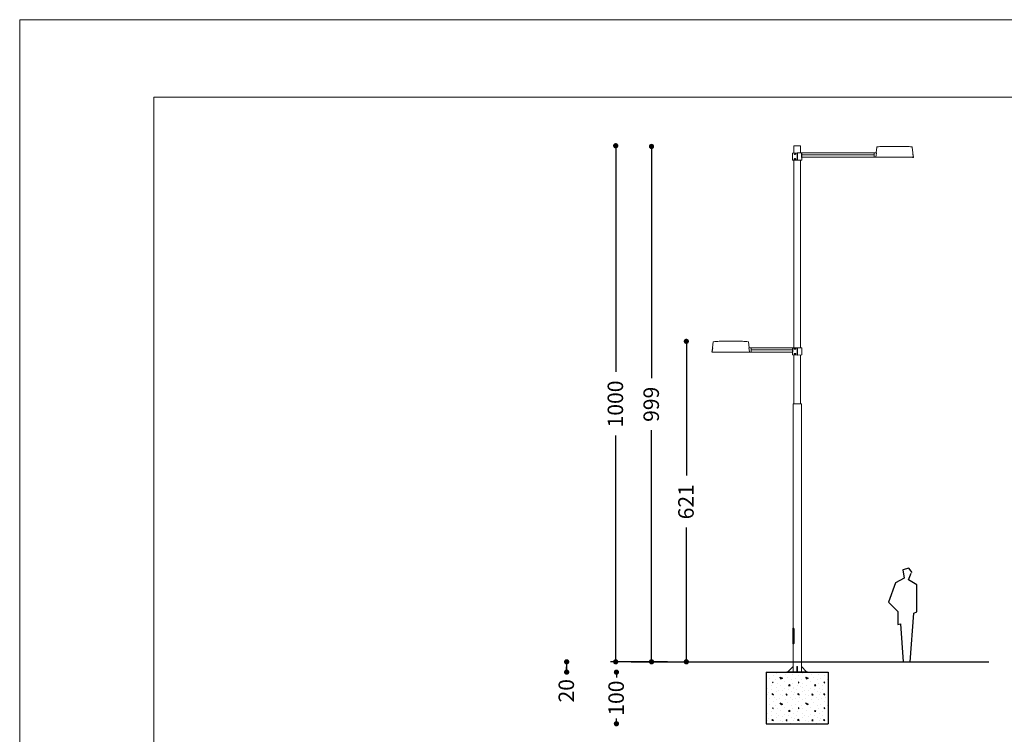
# Model space of a CAD drawing. Units: millimetres. Extents: x 0 to 29.7, y 0 to 21.
# Drawn here: x 0 to 19.1, y 7.2 to 21 of the extents above; entities that cross this region are included whole.
import ezdxf
from ezdxf.lldxf.tags import DXFTag

# ---------------------------------------------------------------- set-up
doc = ezdxf.new("R2010")
doc.units = ezdxf.units.MM
doc.layers.add('BASIC', color=179, linetype='Continuous')
doc.styles.add('SLDTEXTSTYLE0', font='TXT', dxfattribs={"width": 0.605})
tags = doc.linetypes.add('PHANTOM', pattern=[1.27, 0.635, -0.127, 0.127, -0.127, 0.127, -0.127]).pattern_tags.tags
tags[14:15] = [DXFTag(74, 4), DXFTag(75, 0), DXFTag(340, '0'), DXFTag(46, 1.0), DXFTag(50, 0.0), DXFTag(44, 0.0), DXFTag(45, 0.0)]
tags[12:13] = [DXFTag(74, 4), DXFTag(75, 0), DXFTag(340, '0'), DXFTag(46, 1.0), DXFTag(50, 0.0), DXFTag(44, 0.0), DXFTag(45, 0.0)]
tags[10:11] = [DXFTag(74, 4), DXFTag(75, 0), DXFTag(340, '0'), DXFTag(46, 1.0), DXFTag(50, 0.0), DXFTag(44, 0.0), DXFTag(45, 0.0)]
tags[8:9] = [DXFTag(74, 4), DXFTag(75, 0), DXFTag(340, '0'), DXFTag(46, 1.0), DXFTag(50, 0.0), DXFTag(44, 0.0), DXFTag(45, 0.0)]
tags[6:7] = [DXFTag(74, 4), DXFTag(75, 0), DXFTag(340, '0'), DXFTag(46, 1.0), DXFTag(50, 0.0), DXFTag(44, 0.0), DXFTag(45, 0.0)]
tags[4:5] = [DXFTag(74, 4), DXFTag(75, 0), DXFTag(340, '0'), DXFTag(46, 1.0), DXFTag(50, 0.0), DXFTag(44, 0.0), DXFTag(45, 0.0)]
doc.dimstyles.new('SLDDIMSTYLE0', dxfattribs={"dimtxt": 0.3, "dimasz": 0.1016, "dimexe": 0, "dimexo": 0.0625, "dimgap": 0.075, "dimtad": 0, "dimtoh": 1, "dimlfac": 100, "dimrnd": 1e-09, "dimzin": 12, "dimdsep": 46, "dimtxsty": 'SLDTEXTSTYLE0', "dimblk1": 'DOT', "dimblk2": 'DOT', "dimsah": 1, "dimcen": 0.09, "dimadec": 0, "dimazin": 0, "dimtfac": 1, "dimtofl": 0, "dimtmove": 0, "dimatfit": 3, "dimldrblk": 'DOT', "dimfxl": 1, "dimtolj": 1, "dimtzin": 12, "dimarcsym": 0})
doc.dimstyles.new('SLDDIMSTYLE1', dxfattribs={"dimtxt": 0.3, "dimasz": 0.1016, "dimexe": 0, "dimexo": 0.0625, "dimgap": 0.075, "dimtad": 0, "dimtoh": 1, "dimdec": 0, "dimlfac": 100, "dimrnd": 1e-09, "dimzin": 12, "dimdsep": 46, "dimtxsty": 'SLDTEXTSTYLE0', "dimblk1": 'DOT', "dimblk2": 'DOT', "dimsah": 1, "dimcen": 0.09, "dimadec": 0, "dimazin": 0, "dimtfac": 1, "dimtdec": 0, "dimtofl": 0, "dimtmove": 0, "dimatfit": 3, "dimldrblk": 'DOT', "dimfxl": 1, "dimtolj": 1, "dimtzin": 12, "dimarcsym": 0})

# ---------------------------------------------------------------- blocks, each defined once
blk = doc.blocks.new('home_0')
at = {"layer": 'BASIC', "color": 1}
for p, q in [((7027, 5139), (6785, 5070)), ((6785, 5070), (6837, 4759)), ((7148, 4966), (7027, 5139)), ((6837, 4759), (6508, 4569)), ((7010, 4690), (7113, 4949)), ((7338, 4500), (7010, 4690)), ((6508, 4569), (6232, 3826)), ((7338, 3446), (7338, 4500)), ((6232, 3826), (6595, 3463)), ((6595, 3463), (6595, 2962)), ((7217, 3394), (7338, 3446)), ((7079, 1511), (7217, 3394)), ((6595, 2962), (6698, 2980)), ((6698, 2980), (6802, 1511)), ((6802, 1511), (7079, 1511))]:
    blk.add_line(p, q, dxfattribs=at)
blk = doc.blocks.new('_DOT')
at = {"color": 0, "linetype": 'ByBlock', "lineweight": -2}
blk.add_line((-0.5, 0), (-1, 0), dxfattribs=at)
at = {"color": 0, "linetype": 'ByBlock', "const_width": 0.5}
blk.add_lwpolyline([(-0.25, 0, 1), (0.25, 0, 1)], format="xyb", close=True, dxfattribs=at)
blk = doc.blocks.new('*D4')
at = {"layer": 'BASIC'}
blk.add_line((10.603, 8.558), (10.603, 8.358), dxfattribs=at)
at = {"layer": 'BASIC', "xscale": 0.1016, "yscale": 0.1016}
for p, rotation in [((10.603, 8.558, 0), 90), ((10.603, 8.358, 0), 270)]:
    blk.add_blockref('_DOT', p, dxfattribs=dict(at, rotation=rotation))
at = {"layer": 'BASIC', "insert": (10.446, 7.77), "char_height": 0.3, "attachment_point": 1, "rotation": 90, "style": 'SLDTEXTSTYLE0'}
blk.add_mtext('20', dxfattribs=at)
blk = doc.blocks.new('*D5')
at = {"layer": 'BASIC', "xscale": 0.1016, "yscale": 0.1016}
for p, rotation in [((11.568, 8.358, 0), 90), ((11.568, 7.358, 0), 270)]:
    blk.add_blockref('_DOT', p, dxfattribs=dict(at, rotation=rotation))
at = {"layer": 'BASIC', "insert": (11.412, 7.514), "char_height": 0.3, "attachment_point": 1, "rotation": 90, "style": 'SLDTEXTSTYLE0'}
blk.add_mtext('100', dxfattribs=at)
blk = doc.blocks.new('SW_SYMBOL_MOD_BOX')
at = {"layer": 'BASIC', "color": 0}
for p, q in [((20, 20), (20, 80)), ((20, 80), (80, 80)), ((80, 80), (80, 20)), ((20, 20), (80, 20))]:
    blk.add_line(p, q, dxfattribs=at)
blk = doc.blocks.new('*D6')
at = {"layer": 'BASIC'}
for p, q in [((14.472, 6.758), (15.672, 6.758)), ((15.672, 6.758), (15.73, 6.758))]:
    blk.add_line(p, q, dxfattribs=at)
at = {"layer": 'BASIC', "xscale": 0.0038672032, "yscale": 0.0038672032, "zscale": 0.0038672032}
blk.add_blockref('SW_SYMBOL_MOD_BOX', (15.888, 6.572), dxfattribs=at)
at = {"layer": 'BASIC', "xscale": 0.1016, "yscale": 0.1016, "rotation": 180}
blk.add_blockref('_DOT', (14.472, 6.758, 0), dxfattribs=at)
at = {"layer": 'BASIC', "xscale": 0.1016, "yscale": 0.1016}
blk.add_blockref('_DOT', (15.672, 6.758, 0), dxfattribs=at)
at = {"layer": 'BASIC', "insert": (16.303, 6.915), "char_height": 0.3, "attachment_point": 1, "style": 'SLDTEXTSTYLE0'}
blk.add_mtext('120', dxfattribs=at)
blk = doc.blocks.new('*D8')
at = {"layer": 'BASIC'}
for p, q in [((12.923, 14.768), (12.923, 12.166)), ((12.923, 8.558), (12.923, 11.161))]:
    blk.add_line(p, q, dxfattribs=at)
at = {"layer": 'BASIC', "xscale": 0.1016, "yscale": 0.1016}
for p, rotation in [((12.923, 14.768, 0), 90), ((12.923, 8.558, 0), 270)]:
    blk.add_blockref('_DOT', p, dxfattribs=dict(at, rotation=rotation))
at = {"layer": 'BASIC', "insert": (12.766, 11.319), "char_height": 0.3, "attachment_point": 1, "rotation": 90, "style": 'SLDTEXTSTYLE0'}
blk.add_mtext('621', dxfattribs=at)
blk = doc.blocks.new('*D9')
at = {"layer": 'BASIC'}
for p, q in [((12.248, 18.544), (12.248, 14.053)), ((12.248, 8.558), (12.248, 13.048)), ((12.555, 8.558), (12.348, 8.558))]:
    blk.add_line(p, q, dxfattribs=at)
at = {"layer": 'BASIC', "xscale": 0.1016, "yscale": 0.1016}
for p, rotation in [((12.248, 18.544, 0), 90), ((12.248, 8.558, 0), 270)]:
    blk.add_blockref('_DOT', p, dxfattribs=dict(at, rotation=rotation))
at = {"layer": 'BASIC', "insert": (12.092, 13.207), "char_height": 0.3, "attachment_point": 1, "rotation": 90, "style": 'SLDTEXTSTYLE0'}
blk.add_mtext('999', dxfattribs=at)
blk = doc.blocks.new('*D10')
at = {"layer": 'BASIC'}
for p, q in [((11.554, 18.558), (11.554, 14.175)), ((11.554, 8.558), (11.554, 12.941)), ((12.555, 8.558), (11.454, 8.558))]:
    blk.add_line(p, q, dxfattribs=at)
at = {"layer": 'BASIC', "xscale": 0.1016, "yscale": 0.1016}
for p, rotation in [((11.554, 18.558, 0), 90), ((11.554, 8.558, 0), 270)]:
    blk.add_blockref('_DOT', p, dxfattribs=dict(at, rotation=rotation))
at = {"layer": 'BASIC', "insert": (11.397, 13.1), "char_height": 0.3, "attachment_point": 1, "rotation": 90, "style": 'SLDTEXTSTYLE0'}
blk.add_mtext('1000', dxfattribs=at)

msp = doc.modelspace()

# ---------------------------------------------------------------- hatches: boundary and pattern name
h = msp.add_hatch()
h.set_pattern_fill('CONC', color=256, scale=0.5, style=0)
h.set_pattern_definition([(0, (0.475, 0.32), (0, 0.5), [0, -0.5]), (0, (0.48, 0.145), (0, 0.5), [0, -0.5]), (0, (0.495, 0.415), (0, 0.5), [0, -0.5]), (338.1986, (0.235, 0.26), (1.50000014, -0.49999996), [0.053851, -2.638731]), (216.8699, (0.285, 0.24), (1.49999996, 1.00000006), [0.025, -2.475]), (130.6013, (0.265, 0.225), (2.50000021, -2.99999951), [0.0460975, -4.5636745, 0]), (206.5651, (0.1, 0.165), (-0.4999996, -0.5000007), [0.0111805, -1.1068535, 0]), (326.3099, (0.09, 0.16), (0.9999998, -0.5000007), [0.018028, -1.784748]), (108.4349, (0.105, 0.15), (-0.4999992, 1.0000002), [0.0158115, -1.5653275, 0]), (225, (0.42, 0.115), (-1e-16, -0.5), [0.021213, -0.6858935, 0]), (0, (0.405, 0.1), (0.5, 0.5), [0.03, -0.47, 0]), (135, (0.435, 0.1), (-0.5, 0), [0.021213, -0.6858935, 0]), (251.5651, (0.36, 0.435), (0.4999992, 1.0000002), [0.0158115, -1.5653275, 0]), (0, (0.355, 0.42), (0.5, 0.5), [0.025, -0.475, 0]), (143.1301, (0.38, 0.42), (-1.49999996, 1.00000006), [0.025, -2.475]), (213.6901, (0.095, 0.44), (0.9999998, 0.5000007), [0.018028, -1.784748]), (341.5651, (0.08, 0.43), (-1.0000002, 0.4999992), [0.031623, -1.549516]), (126.8699, (0.11, 0.42), (1.00000006, -1.49999996), [0.025, -2.475]), (0, (0.24, 0.42), (0, 0.5), [0, -0.5]), (0, (0.105, 0.29), (0, 0.5), [0, -0.5]), (0, (0.245, 0.105), (0, 0.5), [0, -0.5]), (0, (0.38, 0.26), (0, 0.5), [0, -0.5]), (0, (0.235, 0.345), (0, 0.5), [0, -0.5]), (0, (0.125, 0.36), (0, 0.5), [0, -0.5]), (0, (0.17, 0.33), (0, 0.5), [0, -0.5]), (0, (0.15, 0.21), (0, 0.5), [0, -0.5]), (0, (0.03, 0.23), (0, 0.5), [0, -0.5]), (0, (0.035, 0.345), (0, 0.5), [0, -0.5]), (0, (0.02, 0.455), (0, 0.5), [0, -0.5]), (0, (0.175, 0.475), (0, 0.5), [0, -0.5]), (0, (0.285, 0.495), (0, 0.5), [0, -0.5]), (0, (0.46, 0.475), (0, 0.5), [0, -0.5]), (0, (0.34, 0.32), (0, 0.5), [0, -0.5]), (0, (0.29, 0.41), (0, 0.5), [0, -0.5]), (0, (0.33, 0.17), (0, 0.5), [0, -0.5]), (0, (0.18, 0.145), (0, 0.5), [0, -0.5]), (0, (0.33, 0.035), (0, 0.5), [0, -0.5]), (0, (0.165, 0.065), (0, 0.5), [0, -0.5]), (0, (0.005, 0.05), (0, 0.5), [0, -0.5]), (0, (0.065, 0.025), (0, 0.5), [0, -0.5]), (0, (0.07, 0.095), (0, 0.5), [0, -0.5]), (0, (0.405, 0.015), (0, 0.5), [0, -0.5]), (0, (0.465, 0.22), (0, 0.5), [0, -0.5]), (0, (0.44, 0.37), (0, 0.5), [0, -0.5]), (0, (0.21, 0.01), (0, 0.5), [0, -0.5])])
h.paths.add_polyline_path([(14.87232, 8.35818), (14.47232, 8.35818), (14.47232, 7.35818), (15.67232, 7.35818), (15.67232, 8.35818), (15.27232, 8.35818)])
at = {"layer": 'BASIC'}
h = msp.add_hatch(dxfattribs=at)
h.set_pattern_fill('AR-CONC', color=179, scale=0.033333, style=0)
h.paths.add_polyline_path([(14.47232, 8.35818), (14.47232, 7.35818), (15.67232, 7.35818), (15.67232, 8.35818)], flags=0)

# ---------------------------------------------------------------- linework, layer by layer
at = {"color": 7, "linetype": 'Continuous', "lineweight": 0}
for p, q in [((0, 21), (29.7, 21)), ((0, 21), (0, 0)), ((15.00882, 18.55818), (15.00882, 18.41703)), ((15.00882, 18.55818), (15.07232, 18.55818)), ((15.07232, 18.55818), (15.13582, 18.55818)), ((15.13582, 18.41925), (15.13582, 18.55818)), ((16.61495, 18.5315), (16.60209, 18.42024)), ((17.18343, 18.54374), (16.73343, 18.54374)), ((17.31488, 18.41924), (17.3019, 18.5315)), ((14.98182, 18.41558), (14.98182, 18.29447)), ((14.9828, 18.41658), (15.06982, 18.4181)), ((15.06982, 18.4171), (15.06982, 18.27918)), ((15.06982, 18.41601), (15.07482, 18.4161)), ((15.07482, 18.41818), (15.1576, 18.41963)), ((15.07482, 18.27918), (15.07482, 18.41718)), ((15.1576, 18.41963), (15.16232, 18.41971)), ((15.16282, 18.41922), (15.16283, 18.41872)), ((15.16282, 18.2807), (15.16282, 18.3327)), ((15.16283, 18.41872), (15.1643, 18.33471)), ((15.16288, 18.41619), (15.16432, 18.41617)), ((15.16427, 18.33664), (15.16432, 18.33664)), ((15.1643, 18.33471), (15.16431, 18.33421)), ((15.16432, 18.41974), (16.56432, 18.41974)), ((15.16432, 18.41874), (15.16432, 18.41974)), ((15.16432, 18.39274), (15.16432, 18.41874)), ((15.16432, 18.39274), (15.16432, 18.38074)), ((15.16432, 18.33474), (15.16432, 18.38074)), ((15.16432, 18.38074), (16.56374, 18.38074)), ((15.16432, 18.33374), (15.16432, 18.33474)), ((16.56292, 18.33374), (15.16432, 18.33374)), ((16.56292, 18.33374), (16.56441, 18.41926)), ((16.56392, 18.33374), (16.56292, 18.33374)), ((16.59763, 18.33374), (16.56392, 18.33374)), ((16.56432, 18.42024), (16.56541, 18.42024)), ((16.56432, 18.41975), (16.56432, 18.42024)), ((16.56432, 18.41405), (16.56432, 18.41974)), ((16.56541, 18.42024), (16.60716, 18.42024)), ((16.59858, 18.33374), (16.73343, 18.33374)), ((16.59863, 18.33724), (16.59863, 18.33724)), ((16.60716, 18.42024), (16.60773, 18.42024)), ((16.73343, 18.33374), (17.18343, 18.33374)), ((17.18343, 18.33374), (17.31952, 18.33374)), ((17.31798, 18.33268), (17.31081, 18.33268)), ((17.31117, 18.41601), (17.3195, 18.33724)), ((17.31373, 18.41188), (17.3116, 18.41188)), ((17.32572, 18.33439), (17.31524, 18.41058)), ((17.32015, 18.33268), (17.31798, 18.33268)), ((14.98182, 18.29495), (14.98182, 18.2807)), ((15.06982, 18.27818), (14.9828, 18.2797)), ((15.00882, 18.27925), (15.00882, 14.64369)), ((15.07482, 18.28169), (15.06982, 18.28177)), ((15.16183, 18.2797), (15.07482, 18.27818)), ((15.13582, 14.64148), (15.13582, 18.27925)), ((13.44274, 14.75595), (13.42975, 14.64368)), ((14.01121, 14.76818), (13.56121, 14.76818)), ((14.14255, 14.64468), (14.12968, 14.75595)), ((13.42939, 14.63502), (13.41891, 14.55883)), ((13.42665, 14.55712), (13.42448, 14.55712)), ((13.42512, 14.55818), (13.56121, 14.55818)), ((13.42513, 14.56168), (13.43347, 14.64045)), ((13.43382, 14.55712), (13.42665, 14.55712)), ((13.43303, 14.63632), (13.4309, 14.63632)), ((13.56121, 14.55818), (14.01121, 14.55818)), ((14.01121, 14.55818), (14.14605, 14.55818)), ((14.1369, 14.64468), (14.13748, 14.64468)), ((14.13748, 14.64468), (14.17922, 14.64468)), ((14.146, 14.56168), (14.146, 14.56168)), ((14.147, 14.55818), (14.14605, 14.55818)), ((14.147, 14.55818), (14.18072, 14.55818)), ((14.17922, 14.64468), (14.18032, 14.64468)), ((14.18022, 14.6437), (14.18172, 14.55818)), ((14.18032, 14.64468), (14.18032, 14.64419)), ((14.18032, 14.64418), (14.98032, 14.64418)), ((14.18032, 14.63849), (14.18032, 14.64418)), ((14.18172, 14.55818), (14.18072, 14.55818)), ((14.1809, 14.60518), (14.98032, 14.60518)), ((14.98032, 14.55818), (14.18172, 14.55818)), ((14.98032, 14.64418), (14.98032, 14.64318)), ((14.98032, 14.64318), (14.98032, 14.61718)), ((14.98032, 14.64061), (14.98175, 14.64063)), ((14.98032, 14.60518), (14.98032, 14.61718)), ((14.98032, 14.60518), (14.98032, 14.55918)), ((14.98032, 14.56108), (14.98037, 14.56108)), ((14.98032, 14.55918), (14.98032, 14.55818)), ((14.98032, 14.55865), (14.98033, 14.55915)), ((14.98033, 14.55915), (14.9818, 14.64316)), ((14.9818, 14.64316), (14.98181, 14.64366)), ((14.98182, 14.55714), (14.98182, 14.50515)), ((14.98232, 14.64416), (14.98703, 14.64407)), ((14.98703, 14.64407), (15.06982, 14.64263)), ((15.06982, 14.64163), (15.06982, 14.50363)), ((15.06982, 14.64025), (15.07482, 14.64034)), ((15.07482, 14.50633), (15.06982, 14.50642)), ((15.07482, 14.64254), (15.16183, 14.64102)), ((15.07482, 14.50363), (15.07482, 14.64154)), ((15.16282, 14.51874), (15.16282, 14.64002)), ((15.16282, 14.50515), (15.16282, 14.51874)), ((15.06982, 14.50263), (14.9828, 14.50415)), ((15.00882, 14.50369), (15.00882, 13.55818)), ((15.16183, 14.50415), (15.07482, 14.50263)), ((15.13582, 13.55818), (15.13582, 14.50369)), ((14.99232, 13.55818), (14.99232, 8.46618)), ((14.99232, 13.55818), (15.07232, 13.55818)), ((14.99232, 13.55818), (14.99232, 9.20818)), ((15.07232, 13.55818), (15.15232, 13.55818)), ((15.15232, 8.46618), (15.15232, 13.55818)), ((15.00125, 9.20818), (14.99232, 9.20818)), ((15.01269, 9.18818), (15.01269, 8.92818)), ((14.99232, 8.90818), (14.99232, 8.46618)), ((15.00125, 8.90818), (14.99232, 8.90818)), ((14.89232, 8.36618), (14.99247, 8.46634)), ((14.89232, 8.36618), (14.99247, 8.46634)), ((14.99247, 8.46634), (14.99247, 8.36618)), ((15.06732, 8.36618), (15.06732, 8.46634)), ((15.07732, 8.36618), (15.07732, 8.46634)), ((15.15216, 8.46634), (15.15216, 8.36618)), ((15.25232, 8.36618), (15.15216, 8.46634)), ((14.87232, 8.36618), (14.87232, 8.35818)), ((14.87232, 8.36618), (15.27232, 8.36618)), ((14.87232, 8.35818), (15.27232, 8.35818)), ((15.27232, 8.36618), (15.27232, 8.35818))]:
    msp.add_line(p, q, dxfattribs=at)
at = {"color": 7, "linetype": 'Continuous', "lineweight": 15}
for p, q in [((2.6, 2.2), (2.6, 19.5)), ((2.6, 19.5), (28.2, 19.5))]:
    msp.add_line(p, q, dxfattribs=at)
at = {"color": 8, "linetype": 'PHANTOM', "lineweight": 0}
for p, q in [((15.15812, 18.3347), (15.15813, 18.41862)), ((15.15813, 18.41862), (15.15813, 18.41864)), ((15.16282, 18.3327), (15.15876, 18.3327)), ((15.16321, 18.4141), (15.16323, 18.4141)), ((15.16321, 18.39689), (15.16321, 18.3976)), ((15.16323, 18.3976), (15.16321, 18.3976)), ((15.16323, 18.3976), (15.16323, 18.39589)), ((15.16342, 18.38489), (15.16342, 18.3856)), ((15.16344, 18.3856), (15.16342, 18.3856)), ((15.16344, 18.3856), (15.16344, 18.38389)), ((15.16371, 18.36847), (15.16371, 18.36917)), ((15.16373, 18.36917), (15.16371, 18.36917)), ((15.16373, 18.36917), (15.16373, 18.36747)), ((15.16393, 18.35597), (15.16393, 18.35667)), ((15.16395, 18.35667), (15.16393, 18.35667)), ((15.16395, 18.35667), (15.16395, 18.35497)), ((16.56457, 18.41975), (16.56432, 18.41975)), ((16.59863, 18.33724), (16.59858, 18.33374)), ((14.14605, 14.55818), (14.146, 14.56168)), ((14.18032, 14.64419), (14.18006, 14.64419)), ((14.9807, 14.58111), (14.98069, 14.58111)), ((14.98069, 14.57941), (14.98069, 14.58111)), ((14.9807, 14.58111), (14.9807, 14.58041)), ((14.98092, 14.59362), (14.9809, 14.59362)), ((14.9809, 14.59191), (14.9809, 14.59362)), ((14.98092, 14.59362), (14.98092, 14.59291)), ((14.98121, 14.61004), (14.98119, 14.61004)), ((14.98119, 14.60833), (14.98119, 14.61004)), ((14.98121, 14.61004), (14.98121, 14.60933)), ((14.9814, 14.62033), (14.9814, 14.62205)), ((14.98142, 14.62205), (14.9814, 14.62205)), ((14.98142, 14.62205), (14.98142, 14.62133)), ((14.98587, 14.55714), (14.98182, 14.55714)), ((14.9865, 14.64308), (14.9865, 14.64307)), ((14.9865, 14.64307), (14.98651, 14.55914))]:
    msp.add_line(p, q, dxfattribs=at)
msp.add_line((14.99232, 8.90818), (14.99232, 9.20818))
at = {"color": 8, "linetype": 'PHANTOM', "lineweight": 0, "flags": 128}
for points in [[(16.60813, 18.41936), (16.60804, 18.41858), (16.60712, 18.41063), (16.60344, 18.37885), (16.59863, 18.33724)], [(14.146, 14.56168), (14.14577, 14.56367), (14.14485, 14.57162), (14.14118, 14.6034), (14.13651, 14.6438)]]:
    msp.add_lwpolyline(points, dxfattribs=at)
at = {"color": 7, "linetype": 'Continuous', "lineweight": 0}
for centre, radius, start, end in [((16.61793, 18.53116), 0.003, 99.486771, 173.402819), ((16.73343, 17.84003), 0.70371, 90, 99.486771), ((17.18343, 17.84003), 0.70371, 80.513229, 90), ((17.29892, 18.53116), 0.003, 6.597181, 80.513229), ((14.98282, 18.41558), 0.001, 91, 180), ((15.16233, 18.41921), 0.0005, 1, 91), ((15.16382, 18.3327), 0.001, 90, 180), ((17.31081, 18.33418), 0.0015, 197.021893, 270), ((17.32423, 18.33418), 0.0015, 269.999946, 8.073897), ((14.98282, 18.2807), 0.001, 181.605645, 269), ((15.16182, 18.2807), 0.001, 271, 0), ((13.44572, 14.7556), 0.003, 99.486771, 173.402819), ((13.56121, 14.06447), 0.70371, 90, 99.486771), ((14.01121, 14.06447), 0.70371, 80.513229, 90), ((14.1267, 14.7556), 0.003, 6.597181, 80.513229), ((13.4204, 14.55862), 0.0015, 171.846167, 270.000054), ((13.43382, 14.55862), 0.0015, 270, 342.978107), ((14.98082, 14.55864), 0.0005, 179, 270), ((14.98082, 14.55714), 0.001, 0, 90), ((14.98231, 14.64366), 0.0005, 89, 179), ((15.16182, 14.64002), 0.001, 1.605645, 89), ((14.98282, 14.50515), 0.001, 181.605645, 269), ((15.16182, 14.50515), 0.001, 271, 0), ((15.07232, 8.54618), 0.08, 266.416678, 273.583322)]:
    msp.add_arc(centre, radius, start, end, dxfattribs=at)
at = {"color": 8, "linetype": 'PHANTOM', "lineweight": 0}
for centre, radius, start, end in [((15.15974, 18.33272), 0.000978, 91.342622, 181.282464), ((17.29996, 18.33363), 0.01089, 355.009919, 0.599122), ((17.30595, 18.33385), 0.01425, 355.278314, 1.649465), ((13.44173, 14.55796), 0.00795, 178.365957, 186.025001), ((14.17972, 14.62937), 0.01434, 88.001617, 91.998383), ((14.98489, 14.55717), 0.000978, 358.717536, 88.657378)]:
    msp.add_arc(centre, radius, start, end, dxfattribs=at)
at = {"color": 7, "linetype": 'Continuous', "lineweight": 0}
for centre, start_param, end_param in [((17.18343, 18.11743), 4.79077102, 4.79204196), ((13.56121, 14.34188), 1.49114335, 1.49241429)]:
    msp.add_ellipse(centre, major_axis=(0, 2.76248), ratio=0.04941554, start_param=start_param, end_param=end_param, dxfattribs=at)
at = {"color": 8, "linetype": 'PHANTOM', "lineweight": 0}
for points, knots in [([(15.01089, 18.40105), (15.01089, 18.40108), (15.01088, 18.40193), (15.0111, 18.40362), (15.01213, 18.40613), (15.01376, 18.40811), (15.01575, 18.40955), (15.01808, 18.41065), (15.02101, 18.41139), (15.02524, 18.41168), (15.03037, 18.41118), (15.03578, 18.40983), (15.04054, 18.40808), (15.04418, 18.40626), (15.04664, 18.40447), (15.04789, 18.40293), (15.04838, 18.40175), (15.04837, 18.40075), (15.04806, 18.39965), (15.04725, 18.39849), (15.04598, 18.39734), (15.04361, 18.3957), (15.03996, 18.39389), (15.03495, 18.39223), (15.02985, 18.39105), (15.02538, 18.39064), (15.0217, 18.39083), (15.01898, 18.39137), (15.01661, 18.39227), (15.01441, 18.3936), (15.01253, 18.39556), (15.01117, 18.39819), (15.01098, 18.4001), (15.01089, 18.40105)], [0, 0, 0, 0, 0.000841957, 0.024861889, 0.048585487, 0.083229573, 0.108584787, 0.133987639, 0.174612221, 0.21531738, 0.280663559, 0.346092046, 0.393413041, 0.437910601, 0.46975481, 0.483054744, 0.496462169, 0.505968493, 0.511408831, 0.529702252, 0.546080337, 0.562510145, 0.615964645, 0.669592732, 0.726969699, 0.784291648, 0.81929523, 0.854261188, 0.881865488, 0.909418354, 0.944637604, 0.972675766, 1, 1, 1, 1]), ([(15.15813, 18.41864), (15.15813, 18.41871), (15.15812, 18.41881), (15.15809, 18.419), (15.15804, 18.4192), (15.15793, 18.41942), (15.15779, 18.41958), (15.15768, 18.41963), (15.15761, 18.41963), (15.1576, 18.41963), (15.1576, 18.41963)], [0, 0, 0, 0, 0.09495011, 0.13626475, 0.28412796, 0.45909891, 0.68216133, 0.96012661, 0.99581487, 1, 1, 1, 1]), ([(15.15876, 18.3327), (15.15869, 18.33273), (15.15854, 18.33277), (15.15834, 18.33315), (15.15819, 18.3337), (15.15813, 18.33425), (15.15812, 18.33459), (15.15812, 18.3347)], [0, 0, 0, 0, 0.22871026, 0.45810933, 0.68297053, 0.89650028, 1, 1, 1, 1]), ([(17.31258, 18.40642), (17.31253, 18.40642), (17.31245, 18.40643), (17.31226, 18.40641), (17.31218, 18.40641)], [0, 0, 0, 0, 0.60107442, 1, 1, 1, 1]), ([(15.01089, 18.29805), (15.01089, 18.29808), (15.01088, 18.29893), (15.0111, 18.30062), (15.01213, 18.30313), (15.01376, 18.30511), (15.01575, 18.30655), (15.01808, 18.30765), (15.02101, 18.30839), (15.02524, 18.30868), (15.03037, 18.30818), (15.03578, 18.30683), (15.04054, 18.30508), (15.04418, 18.30326), (15.04664, 18.30147), (15.04789, 18.29993), (15.04838, 18.29875), (15.04837, 18.29775), (15.04806, 18.29665), (15.04725, 18.29549), (15.04598, 18.29434), (15.04361, 18.2927), (15.03996, 18.29089), (15.03495, 18.28923), (15.02985, 18.28805), (15.02538, 18.28764), (15.0217, 18.28783), (15.01898, 18.28837), (15.01661, 18.28927), (15.01441, 18.2906), (15.01253, 18.29256), (15.01117, 18.29519), (15.01098, 18.2971), (15.01089, 18.29805)], [0, 0, 0, 0, 0.00084196, 0.02486189, 0.04858549, 0.08322957, 0.10858479, 0.13398764, 0.17461222, 0.21531738, 0.28066356, 0.34609205, 0.39341304, 0.4379106, 0.46975481, 0.48305474, 0.49646217, 0.50596849, 0.51140883, 0.52970225, 0.54608034, 0.56251014, 0.61596465, 0.66959273, 0.7269697, 0.78429165, 0.81929523, 0.85426119, 0.88186549, 0.90941835, 0.9446376, 0.97267577, 1, 1, 1, 1]), ([(14.98651, 14.55914), (14.98651, 14.55893), (14.98649, 14.5585), (14.98639, 14.55792), (14.98623, 14.55747), (14.98605, 14.55719), (14.98593, 14.55716), (14.98587, 14.55714)], [0, 0, 0, 0, 0.20106853, 0.40150096, 0.60637054, 0.82168378, 1, 1, 1, 1]), ([(14.98703, 14.64407), (14.98703, 14.64407), (14.98702, 14.64407), (14.98695, 14.64407), (14.98684, 14.64402), (14.9867, 14.64386), (14.98659, 14.64365), (14.98654, 14.64344), (14.98651, 14.64325), (14.98651, 14.64315), (14.9865, 14.64308)], [0, 0, 0, 0, 0.00418513, 0.03987339, 0.31783867, 0.54090109, 0.71587204, 0.86373525, 0.90504989, 1, 1, 1, 1]), ([(15.01061, 14.62387), (15.01059, 14.62403), (15.01042, 14.62506), (15.01045, 14.627), (15.01114, 14.62947), (15.01228, 14.63141), (15.01365, 14.6329), (15.01533, 14.63417), (15.01746, 14.63522), (15.02058, 14.63607), (15.02446, 14.63638), (15.02898, 14.63599), (15.03352, 14.63509), (15.03799, 14.63373), (15.0416, 14.63218), (15.04433, 14.63071), (15.04602, 14.62955), (15.04738, 14.6283), (15.04823, 14.62709), (15.04857, 14.62585), (15.04846, 14.6247), (15.04779, 14.62331), (15.04617, 14.62168), (15.04373, 14.62005), (15.03966, 14.61809), (15.03432, 14.61619), (15.02861, 14.61509), (15.02385, 14.61482), (15.02043, 14.61515), (15.01759, 14.61592), (15.01554, 14.61688), (15.0139, 14.61806), (15.01241, 14.61956), (15.01119, 14.6215), (15.01078, 14.62319), (15.01061, 14.62387)], [0, 0, 0, 0, 0.004878089, 0.030036416, 0.053650871, 0.079215048, 0.099678333, 0.120176596, 0.151258076, 0.182399931, 0.232959652, 0.283613649, 0.331668774, 0.379863526, 0.427861855, 0.450022474, 0.472142691, 0.488022257, 0.503977369, 0.513999616, 0.52405867, 0.536265536, 0.557509205, 0.58989117, 0.6224164, 0.692553353, 0.762698419, 0.806776212, 0.850793866, 0.880082279, 0.90932504, 0.929434524, 0.949514147, 0.979707609, 1, 1, 1, 1]), ([(15.01061, 14.52087), (15.01059, 14.52103), (15.01042, 14.52206), (15.01045, 14.524), (15.01114, 14.52647), (15.01228, 14.52841), (15.01365, 14.5299), (15.01533, 14.53117), (15.01746, 14.53222), (15.02058, 14.53307), (15.02446, 14.53338), (15.02898, 14.53299), (15.03352, 14.53209), (15.03799, 14.53073), (15.0416, 14.52918), (15.04433, 14.52771), (15.04602, 14.52655), (15.04738, 14.5253), (15.04823, 14.52409), (15.04857, 14.52285), (15.04846, 14.5217), (15.04779, 14.52031), (15.04617, 14.51868), (15.04373, 14.51705), (15.03966, 14.51509), (15.03432, 14.51319), (15.02861, 14.51209), (15.02385, 14.51182), (15.02043, 14.51215), (15.01759, 14.51292), (15.01554, 14.51388), (15.0139, 14.51506), (15.01241, 14.51656), (15.01119, 14.5185), (15.01078, 14.52019), (15.01061, 14.52087)], [0, 0, 0, 0, 0.00487809, 0.03003642, 0.05365087, 0.07921505, 0.09967833, 0.1201766, 0.15125808, 0.18239993, 0.23295965, 0.28361365, 0.33166877, 0.37986353, 0.42786186, 0.45002247, 0.47214269, 0.48802226, 0.50397737, 0.51399962, 0.52405867, 0.53626554, 0.5575092, 0.58989117, 0.6224164, 0.69255335, 0.76269842, 0.80677621, 0.85079387, 0.88008228, 0.90932504, 0.92943452, 0.94951415, 0.97970761, 1, 1, 1, 1])]:
    msp.add_open_spline(points, degree=3, knots=knots, dxfattribs=at)
at = {"color": 7, "linetype": 'Continuous', "lineweight": 0}
for points, knots in [([(15.06982, 18.4171), (15.06982, 18.41721), (15.06982, 18.41744), (15.06982, 18.41773), (15.06982, 18.41796), (15.06982, 18.41808), (15.06982, 18.41809), (15.06982, 18.4181)], [0, 0, 0, 0, 0.214657422, 0.429316617, 0.643941405, 0.858588489, 1, 1, 1, 1]), ([(15.07482, 18.41818), (15.07482, 18.41817), (15.07482, 18.41815), (15.07482, 18.41798), (15.07482, 18.41773), (15.07482, 18.41744), (15.07482, 18.41726), (15.07482, 18.41718)], [0, 0, 0, 0, 0.2147337, 0.42946567, 0.64423054, 0.8589697, 1, 1, 1, 1]), ([(16.59858, 18.33374), (16.59854, 18.33374), (16.59845, 18.33374), (16.5982, 18.33374), (16.59792, 18.33374), (16.59772, 18.33374), (16.59763, 18.33374)], [0, 0, 0, 0, 0.264684896, 0.529370986, 0.79403244, 1, 1, 1, 1]), ([(16.60773, 18.42024), (16.60778, 18.42022), (16.60789, 18.42018), (16.60803, 18.41984), (16.60809, 18.41952), (16.60813, 18.41936), (16.60813, 18.41936)], [0, 0, 0, 0, 0.26313185, 0.63168296, 0.99671741, 1, 1, 1, 1]), ([(17.31117, 18.41601), (17.31116, 18.41613), (17.31112, 18.41647), (17.31112, 18.41701), (17.31118, 18.41751), (17.31128, 18.41781), (17.31136, 18.41787), (17.31139, 18.4179)], [0, 0, 0, 0, 0.12942098, 0.35743739, 0.59250781, 0.8356633, 1, 1, 1, 1]), ([(17.31487, 18.41924), (17.31487, 18.41924), (17.31495, 18.41927), (17.31469, 18.41917), (17.31407, 18.41893), (17.313, 18.41851), (17.31193, 18.4181), (17.31139, 18.4179)], [0, 0, 0, 0, 0.01016928, 0.25541739, 0.50153683, 0.75032064, 1, 1, 1, 1]), ([(17.32419, 18.33268), (17.3242, 18.33268), (17.32437, 18.33268), (17.32375, 18.33268), (17.32244, 18.33268), (17.32092, 18.33268), (17.32015, 18.33268)], [0, 0, 0, 0, 0.03522922, 0.38858503, 0.69344851, 1, 1, 1, 1]), ([(15.06982, 18.27818), (15.06982, 18.2782), (15.06982, 18.27822), (15.06982, 18.27839), (15.06982, 18.27864), (15.06982, 18.27893), (15.06982, 18.27911), (15.06982, 18.27918)], [0, 0, 0, 0, 0.21478063, 0.42956463, 0.64426879, 0.85890239, 1, 1, 1, 1]), ([(15.07482, 18.27918), (15.07482, 18.27907), (15.07482, 18.27885), (15.07482, 18.27855), (15.07482, 18.27832), (15.07482, 18.2782), (15.07482, 18.27819), (15.07482, 18.27818)], [0, 0, 0, 0, 0.214657422, 0.429316617, 0.643941405, 0.858588489, 1, 1, 1, 1]), ([(13.42448, 14.55712), (13.42365, 14.55712), (13.42199, 14.55712), (13.42064, 14.55712), (13.42051, 14.55712), (13.42044, 14.55712)], [0, 0, 0, 0, 0.34101146, 0.68438982, 1, 1, 1, 1]), ([(13.43324, 14.64234), (13.4327, 14.64255), (13.43161, 14.64296), (13.43055, 14.64338), (13.42987, 14.64364), (13.4298, 14.64367), (13.42976, 14.64368)], [0, 0, 0, 0, 0.252072718, 0.505073402, 0.757148702, 1, 1, 1, 1]), ([(13.43347, 14.64045), (13.43348, 14.64058), (13.43351, 14.64092), (13.43351, 14.64145), (13.43346, 14.64196), (13.43336, 14.64226), (13.43327, 14.64232), (13.43324, 14.64234)], [0, 0, 0, 0, 0.12942098, 0.35743739, 0.59250781, 0.8356633, 1, 1, 1, 1]), ([(14.13651, 14.6438), (14.13651, 14.6438), (14.13654, 14.64397), (14.13661, 14.64429), (14.13674, 14.64462), (14.13685, 14.64467), (14.1369, 14.64468)], [0, 0, 0, 0, 0.003282587, 0.368317038, 0.736868147, 1, 1, 1, 1]), ([(14.147, 14.55818), (14.14689, 14.55818), (14.14667, 14.55818), (14.14637, 14.55818), (14.14615, 14.55818), (14.14608, 14.55818), (14.14605, 14.55818)], [0, 0, 0, 0, 0.2646849, 0.52937099, 0.79403244, 1, 1, 1, 1]), ([(15.06982, 14.64163), (15.06982, 14.64174), (15.06982, 14.64196), (15.06982, 14.64226), (15.06982, 14.64249), (15.06982, 14.64261), (15.06982, 14.64262), (15.06982, 14.64263)], [0, 0, 0, 0, 0.214604589, 0.429205857, 0.643886452, 0.858639975, 1, 1, 1, 1]), ([(15.07482, 14.64254), (15.07482, 14.64253), (15.07482, 14.64251), (15.07482, 14.64234), (15.07482, 14.64208), (15.07482, 14.6418), (15.07482, 14.64161), (15.07482, 14.64154)], [0, 0, 0, 0, 0.214780634, 0.429564632, 0.644268788, 0.858902393, 1, 1, 1, 1]), ([(15.06982, 14.50263), (15.06982, 14.50264), (15.06982, 14.50266), (15.06982, 14.50283), (15.06982, 14.50309), (15.06982, 14.50337), (15.06982, 14.50355), (15.06982, 14.50363)], [0, 0, 0, 0, 0.21478063, 0.42956463, 0.64426879, 0.85890239, 1, 1, 1, 1]), ([(15.07482, 14.50363), (15.07482, 14.50352), (15.07482, 14.50329), (15.07482, 14.50299), (15.07482, 14.50276), (15.07482, 14.50265), (15.07482, 14.50263), (15.07482, 14.50263)], [0, 0, 0, 0, 0.21465742, 0.42931662, 0.64394141, 0.85858849, 1, 1, 1, 1]), ([(15.00125, 9.20818), (15.00178, 9.20813), (15.00283, 9.20803), (15.00452, 9.2072), (15.00622, 9.20586), (15.00786, 9.20403), (15.00935, 9.20176), (15.01063, 9.19913), (15.01164, 9.19618), (15.01249, 9.19253), (15.01261, 9.1898), (15.01269, 9.18818)], [0, 0, 0, 0, 0.10646047, 0.21289946, 0.31946164, 0.4260225, 0.53086544, 0.63571485, 0.74124808, 0.84678467, 1, 1, 1, 1]), ([(15.01269, 8.92818), (15.01265, 8.92706), (15.01258, 8.92481), (15.012, 8.92154), (15.0111, 8.91845), (15.0099, 8.91564), (15.00847, 8.91319), (15.00688, 8.91117), (15.00521, 8.90966), (15.00328, 8.90845), (15.002, 8.90828), (15.00125, 8.90818)], [0, 0, 0, 0, 0.10665693, 0.21331432, 0.31998254, 0.4266474, 0.53302607, 0.63939807, 0.74462424, 0.84985639, 1, 1, 1, 1])]:
    msp.add_open_spline(points, degree=3, knots=knots, dxfattribs=at)
at = {"layer": 'BASIC'}
for p, q in [((11.85525, 8.55818), (18.78981, 8.55818)), ((14.47232, 8.35818), (15.67232, 8.35818)), ((14.47232, 8.35818), (14.47232, 7.35818)), ((15.67232, 8.35818), (15.67232, 7.35818)), ((14.47232, 7.35818), (15.67232, 7.35818))]:
    msp.add_line(p, q, dxfattribs=at)

# ---------------------------------------------------------------- block references
at = {"color": 7, "linetype": 'Continuous', "xscale": 0.0005, "yscale": 0.0005, "zscale": 0.0005}
msp.add_blockref('home_0', (13.72495, 7.80262), dxfattribs=at)

# ---------------------------------------------------------------- dimensions: what is measured, and where the dimension line sits
at = {"layer": 'BASIC'}
for base, p1, p2, dimstyle, picture, middle in [((11.55373, 18.55818), (11.85525, 8.55818), (15.00882, 18.55818), 'SLDDIMSTYLE0', '*D10', (11.55373, 13.55818)), ((12.24841, 8.55818), (16.73343, 18.54374), (11.85525, 8.55818), 'SLDDIMSTYLE1', '*D9', (12.24841, 13.55096)), ((12.9229, 14.76818), (11.85525, 8.55818), (13.56121, 14.76818), 'SLDDIMSTYLE0', '*D8', (12.9229, 11.66318)), ((10.60291, 8.55818), (14.87232, 8.35818), (11.85525, 8.55818), 'SLDDIMSTYLE0', '*D4', (10.60291, 7.99923)), ((11.56843, 7.35818), (14.47232, 8.35818), (14.47232, 7.35818), 'SLDDIMSTYLE0', '*D5', (11.56843, 7.85818))]:
    dim = msp.add_linear_dim(base=base, p1=p1, p2=p2, angle=90, dimstyle=dimstyle, dxfattribs=at)
    dim.commit()
    dim.dimension.update_dxf_attribs({"geometry": picture, "text_midpoint": middle})
dim = msp.add_linear_dim(base=(15.67232, 6.75818), p1=(14.47232, 7.35818), p2=(15.67232, 7.35818), text='{\\fGDT;o}<>', dimstyle='SLDDIMSTYLE0', dxfattribs=at)
dim.commit()
dim.dimension.update_dxf_attribs({"geometry": '*D6', "text_midpoint": (16.43927, 6.75818)})

doc.saveas('drawing.dxf')
